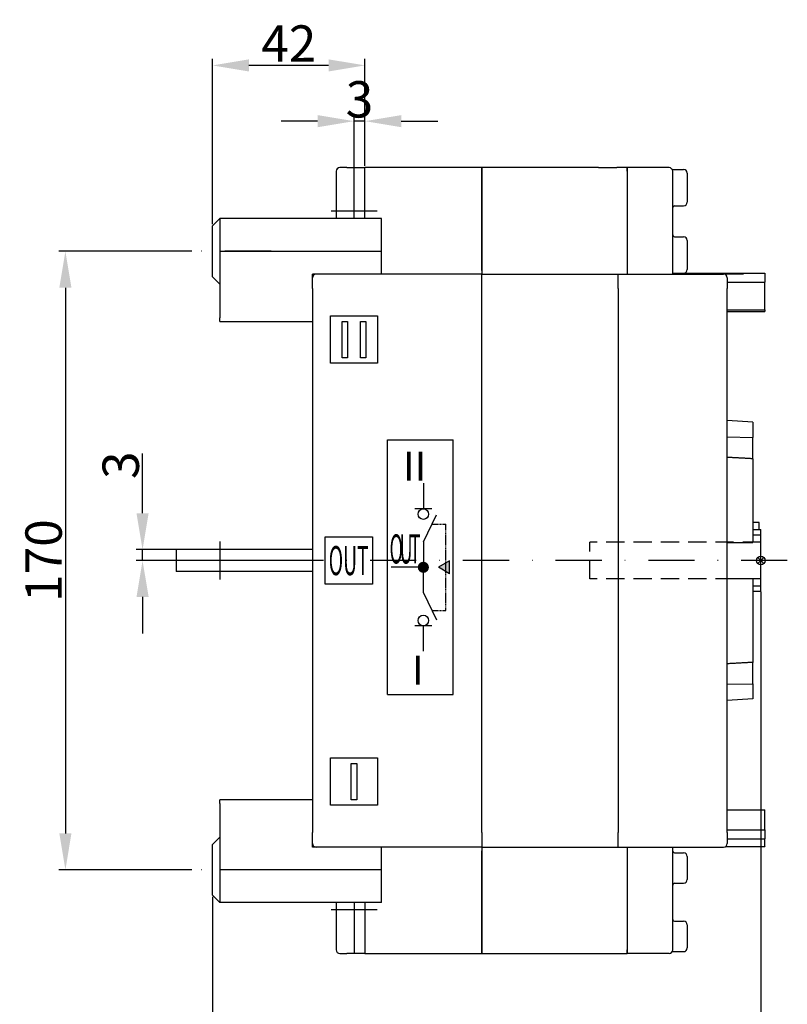
# Model space of a CAD drawing. Units: millimetres. Extents: x 1112 to 2037, y 54 to 857.
# Drawn here: x 1826 to 2037, y 334 to 605 of the extents above; entities that cross this region are included whole.
import ezdxf
from ezdxf.enums import TextEntityAlignment as Align

# ---------------------------------------------------------------- set-up
doc = ezdxf.new("R2010")
doc.units = ezdxf.units.MM
for name, pattern in [('RAYITAS', [0.375, 0.25, -0.125]), ('TRAZO_Y_PUNTO', [25.4, 12.7, -6.35, 0, -6.35]), ('TRAZOS', [0.75, 0.5, -0.25])]:
    doc.linetypes.add(name, pattern=pattern)
for name, color, linetype in [('COTAS', 3, 'Continuous'), ('DIBUJO', 4, 'Continuous'), ('DOS', 2, 'Continuous'), ('ejes', 6, 'TRAZO_Y_PUNTO'), ('OCULTAS', 7, 'TRAZOS')]:
    doc.layers.add(name, color=color, linetype=linetype)
doc.styles.add('ISO8', font='isocp.shx')
doc.dimstyles.new('FLECHA', dxfattribs={"dimscale": 0, "dimtxt": 10, "dimasz": 10, "dimexe": 1.8, "dimexo": 0.1, "dimgap": 1, "dimtad": 1, "dimdsep": 46, "dimtxsty": 'ISO8', "dimcen": 0, "dimadec": 0, "dimazin": 0, "dimtfac": 0.8, "dimtmove": 0, "dimatfit": 3, "dimfxl": 0, "dimtvp": 1, "dimtolj": 1, "dimarcsym": 0})

# ---------------------------------------------------------------- blocks, each defined once
blk = doc.blocks.new('*D0')
at = {"layer": 'COTAS', "color": 0, "lineweight": -2}
for p, q in [((2029.79, 447.78), (2029.79, 272.73)), ((1879.04, 363.94), (1879.04, 272.73)), ((2019.79, 274.53), (1889.04, 274.53))]:
    blk.add_line(p, q, dxfattribs=at)
at = {"layer": 'COTAS', "color": 0}
for points in [[(1889.04, 276.19), (1889.04, 272.86), (1879.04, 274.53)], [(2019.79, 276.19), (2019.79, 272.86), (2029.79, 274.53)]]:
    blk.add_solid(points, dxfattribs=at)
at = {"layer": 'Defpoints', "color": 0}
for p in [(2029.79, 447.88), (1879.04, 364.04), (1879.04, 274.53)]:
    blk.add_point(p, dxfattribs=at)
at = {"layer": 'COTAS', "color": 0, "insert": (1954.41, 280.53), "char_height": 10, "attachment_point": 5, "style": 'ISO8'}
blk.add_mtext('\\A1;151', dxfattribs=at)
blk = doc.blocks.new('*D3')
at = {"layer": 'COTAS', "color": 0, "lineweight": -2}
for p, q in [((1879.04, 548.81), (1879.04, 594.27)), ((1920.94, 565.01), (1920.94, 594.27)), ((1910.94, 592.47), (1889.04, 592.47))]:
    blk.add_line(p, q, dxfattribs=at)
at = {"layer": 'COTAS', "color": 0}
for points in [[(1889.04, 594.13), (1889.04, 590.8), (1879.04, 592.47)], [(1910.94, 594.13), (1910.94, 590.8), (1920.94, 592.47)]]:
    blk.add_solid(points, dxfattribs=at)
at = {"layer": 'Defpoints', "color": 0}
for p in [(1879.04, 592.47), (1920.94, 564.91), (1879.04, 548.71)]:
    blk.add_point(p, dxfattribs=at)
at = {"layer": 'COTAS', "color": 0, "insert": (1899.99, 598.47), "char_height": 10, "attachment_point": 5, "style": 'ISO8'}
blk.add_mtext('\\A1;42', dxfattribs=at)
blk = doc.blocks.new('*D2')
at = {"layer": 'COTAS', "color": 0, "lineweight": -2}
for p, q in [((1907.94, 577.14), (1897.94, 577.14)), ((1917.94, 564.48), (1917.94, 578.94)), ((1920.94, 577.14), (1917.94, 577.14)), ((1920.94, 564.91), (1920.94, 578.94)), ((1930.94, 577.14), (1940.94, 577.14))]:
    blk.add_line(p, q, dxfattribs=at)
at = {"layer": 'COTAS', "color": 0}
for points in [[(1907.94, 578.81), (1907.94, 575.48), (1917.94, 577.14)], [(1930.94, 578.81), (1930.94, 575.48), (1920.94, 577.14)]]:
    blk.add_solid(points, dxfattribs=at)
at = {"layer": 'Defpoints', "color": 0}
for p in [(1917.94, 577.14), (1917.94, 564.38), (1920.94, 564.81)]:
    blk.add_point(p, dxfattribs=at)
at = {"layer": 'COTAS', "color": 0, "insert": (1919.44, 583.14), "char_height": 10, "attachment_point": 5, "style": 'ISO8'}
blk.add_mtext('\\A1;3', dxfattribs=at)
blk = doc.blocks.new('*D1')
at = {"layer": 'COTAS', "color": 0, "lineweight": -2}
for p, q in [((1873.32, 541.38), (1836.8, 541.38)), ((1838.6, 531.38), (1838.6, 381.38)), ((1873.32, 371.38), (1836.8, 371.38))]:
    blk.add_line(p, q, dxfattribs=at)
at = {"layer": 'COTAS', "color": 0}
for points in [[(1836.93, 531.38), (1840.26, 531.38), (1838.6, 541.38)], [(1836.93, 381.38), (1840.26, 381.38), (1838.6, 371.38)]]:
    blk.add_solid(points, dxfattribs=at)
at = {"layer": 'Defpoints', "color": 0}
for p in [(1873.42, 541.38), (1838.6, 371.38), (1873.42, 371.38)]:
    blk.add_point(p, dxfattribs=at)
at = {"layer": 'COTAS', "color": 0, "insert": (1832.6, 456.38), "char_height": 10, "attachment_point": 5, "rotation": 90, "style": 'ISO8'}
blk.add_mtext('\\A1;170', dxfattribs=at)
blk = doc.blocks.new('*D17')
at = {"layer": 'COTAS', "color": 0, "lineweight": -2}
for p, q in [((1859.81, 469.38), (1859.81, 485.79)), ((1868.94, 459.38), (1858.01, 459.38)), ((1859.81, 456.38), (1859.81, 459.38)), ((1868.94, 456.38), (1858.01, 456.38)), ((1859.81, 446.38), (1859.81, 436.38))]:
    blk.add_line(p, q, dxfattribs=at)
at = {"layer": 'COTAS', "color": 0}
for points in [[(1858.14, 469.38), (1861.48, 469.38), (1859.81, 459.38)], [(1858.14, 446.38), (1861.48, 446.38), (1859.81, 456.38)]]:
    blk.add_solid(points, dxfattribs=at)
at = {"layer": 'Defpoints', "color": 0}
for p in [(1859.81, 459.38), (1869.04, 459.38), (1869.04, 456.38)]:
    blk.add_point(p, dxfattribs=at)
at = {"layer": 'COTAS', "color": 0, "insert": (1853.81, 482.58), "char_height": 10, "attachment_point": 5, "rotation": 90, "style": 'ISO8'}
blk.add_mtext('\\A1;3', dxfattribs=at)

msp = doc.modelspace()

# ---------------------------------------------------------------- hatches: boundary and pattern name
at = {"layer": 'DIBUJO'}
msp.add_hatch(color=7, dxfattribs=at).paths.add_polyline_path([(1944.187, 452.778), (1941.156, 454.528), (1944.187, 456.278)])

# ---------------------------------------------------------------- linework, layer by layer
for p, q in [((1913.036, 563.376), (1913.036, 550.376)), ((1915.936, 564.376), (1914.036, 564.376)), ((1915.936, 564.376), (1920.936, 564.376)), ((1917.936, 550.376), (1917.936, 564.376)), ((1953.036, 564.376), (1920.936, 564.376)), ((1920.936, 550.376), (1920.936, 564.376)), ((1985.136, 564.376), (1953.036, 564.376)), ((1953.036, 563.376), (1953.036, 564.376)), ((1953.036, 564.376), (1953.036, 563.376)), ((1953.036, 563.376), (1953.036, 535.126)), ((1953.036, 536.126), (1953.036, 563.376)), ((1985.136, 564.376), (1990.136, 564.376)), ((1993.036, 564.376), (1990.136, 564.376)), ((2004.536, 564.376), (1993.036, 564.376)), ((1993.036, 563.376), (1993.036, 564.376)), ((1993.036, 564.376), (1993.036, 563.376)), ((1993.036, 563.376), (1993.036, 535.126)), ((1993.036, 563.376), (1993.036, 535.126)), ((2005.536, 535.126), (2005.536, 563.376)), ((2005.654, 563.876), (2008.536, 563.876)), ((2009.536, 562.876), (2009.536, 554.876)), ((2006.036, 553.876), (2008.536, 553.876)), ((1879.036, 548.376), (1881.036, 550.376)), ((1920.936, 550.376), (1881.036, 550.376)), ((1881.036, 550.376), (1881.036, 541.376)), ((1925.536, 550.376), (1920.936, 550.376)), ((1925.536, 541.376), (1925.536, 550.376)), ((1879.036, 534.376), (1879.036, 548.376)), ((2006.036, 545.376), (2008.536, 545.376)), ((2009.536, 544.376), (2009.536, 536.376)), ((1881.036, 541.376), (1881.036, 523.126)), ((1881.036, 541.376), (1920.936, 541.376)), ((1920.936, 541.376), (1925.536, 541.376)), ((1925.536, 535.126), (1925.536, 541.376)), ((1879.036, 534.376), (1881.036, 532.376)), ((1907.536, 535.126), (1906.536, 535.126)), ((1906.536, 534.126), (1906.536, 535.126)), ((1906.536, 531.126), (1906.536, 534.126)), ((1953.036, 535.126), (1907.536, 535.126)), ((1953.036, 381.626), (1953.036, 535.126)), ((1953.036, 535.126), (1990.536, 535.126)), ((1990.536, 535.126), (2019.536, 535.126)), ((1990.536, 531.126), (1990.536, 535.126)), ((1990.536, 531.126), (1990.536, 535.126)), ((2005.536, 535.376), (2030.836, 535.376)), ((2005.536, 535.376), (2030.836, 535.376)), ((2006.036, 535.376), (2008.536, 535.376)), ((2020.536, 534.126), (2020.536, 531.126)), ((2030.836, 535.376), (2030.836, 532.876)), ((2030.836, 535.376), (2030.836, 535.376)), ((1906.536, 531.126), (1906.536, 381.626)), ((1953.036, 381.626), (1953.036, 531.126)), ((1990.536, 531.126), (1990.536, 381.626)), ((1990.536, 531.126), (1990.536, 381.626)), ((2020.536, 532.876), (2030.836, 532.876)), ((2020.536, 381.626), (2020.536, 531.126)), ((2030.836, 525.271), (2030.836, 532.876)), ((2020.536, 525.271), (2030.836, 525.271)), ((2030.836, 525.271), (2030.836, 524.876)), ((1881.036, 522.126), (1881.036, 523.126)), ((1911.436, 523.626), (1924.436, 523.626)), ((1911.436, 510.626), (1911.436, 523.626)), ((1924.436, 523.626), (1924.436, 510.626)), ((2020.536, 524.876), (2030.836, 524.876)), ((1881.036, 522.126), (1906.536, 522.126)), ((1914.686, 512.126), (1914.686, 522.126)), ((1914.686, 512.126), (1914.686, 522.126)), ((1914.686, 522.126), (1916.186, 522.126)), ((1914.686, 522.126), (1916.186, 522.126)), ((1916.186, 522.126), (1916.186, 512.126)), ((1916.186, 522.126), (1916.186, 512.126)), ((1919.686, 522.126), (1921.186, 522.126)), ((1919.686, 522.126), (1921.186, 522.126)), ((1919.686, 512.126), (1919.686, 522.126)), ((1919.686, 512.126), (1919.686, 522.126)), ((1921.186, 522.126), (1921.186, 512.126)), ((1921.186, 522.126), (1921.186, 512.126)), ((1916.186, 512.126), (1914.686, 512.126)), ((1916.186, 512.126), (1914.686, 512.126)), ((1921.186, 512.126), (1919.686, 512.126)), ((1921.186, 512.126), (1919.686, 512.126)), ((1924.436, 510.626), (1911.436, 510.626)), ((2027.536, 494.377), (2020.536, 494.837)), ((2027.536, 494.377), (2027.536, 490.225)), ((2020.536, 490.367), (2027.536, 490.225)), ((2027.536, 484.361), (2027.536, 490.225)), ((2027.536, 484.361), (2027.536, 461.376)), ((2029.286, 466.876), (2027.536, 466.876)), ((2029.286, 464.876), (2029.286, 466.876)), ((1909.98, 449.876), (1909.98, 462.876)), ((1909.98, 462.876), (1922.98, 462.876)), ((1922.98, 462.876), (1922.98, 449.876)), ((2027.536, 464.876), (2029.786, 464.876)), ((2029.786, 463.358), (2027.536, 463.358)), ((2029.786, 463.358), (2029.786, 464.876)), ((2029.786, 449.394), (2029.786, 463.358)), ((1922.98, 449.876), (1909.98, 449.876)), ((2027.536, 451.376), (2020.536, 451.376)), ((2027.536, 451.376), (2027.536, 428.391)), ((2027.536, 449.394), (2029.786, 449.394)), ((2029.786, 447.876), (2029.786, 449.394)), ((2029.786, 447.876), (2027.536, 447.876)), ((2027.536, 422.527), (2027.536, 428.391)), ((2020.536, 422.386), (2027.536, 422.527)), ((2027.536, 422.527), (2027.536, 418.376)), ((2027.536, 418.376), (2020.536, 417.916)), ((1911.436, 402.126), (1924.436, 402.126)), ((1911.436, 389.126), (1911.436, 402.126)), ((1917.186, 390.626), (1917.186, 400.626)), ((1917.186, 390.626), (1917.186, 400.626)), ((1917.186, 400.626), (1918.686, 400.626)), ((1917.186, 400.626), (1918.686, 400.626)), ((1918.686, 400.626), (1918.686, 390.626)), ((1918.686, 400.626), (1918.686, 390.626)), ((1924.436, 402.126), (1924.436, 389.126)), ((1906.536, 390.626), (1881.036, 390.626)), ((1881.036, 389.626), (1881.036, 390.626)), ((1918.686, 390.626), (1917.186, 390.626)), ((1918.686, 390.626), (1917.186, 390.626)), ((1881.036, 389.626), (1881.036, 371.376)), ((1924.436, 389.126), (1911.436, 389.126)), ((2020.536, 387.876), (2030.836, 387.876)), ((2030.836, 382.358), (2030.836, 387.876)), ((1906.536, 378.626), (1906.536, 381.626)), ((1953.036, 381.626), (1953.036, 377.626)), ((1953.036, 381.626), (1953.036, 377.626)), ((1990.536, 377.626), (1990.536, 381.626)), ((1990.536, 377.626), (1990.536, 381.626)), ((2020.536, 382.358), (2030.836, 382.358)), ((2020.536, 381.626), (2020.536, 378.626)), ((2030.836, 382.358), (2030.836, 379.876)), ((1879.036, 378.376), (1881.036, 380.376)), ((2020.536, 379.876), (2030.836, 379.876)), ((2030.836, 377.906), (2030.836, 379.876)), ((1879.036, 364.376), (1879.036, 378.376)), ((1906.536, 377.626), (1906.536, 378.626)), ((1907.536, 377.626), (1906.536, 377.626)), ((1953.036, 377.626), (1907.536, 377.626)), ((1925.536, 371.376), (1925.536, 377.626)), ((1953.036, 377.626), (1990.536, 377.626)), ((1953.036, 377.626), (1953.036, 349.376)), ((1953.036, 349.376), (1953.036, 376.626)), ((1990.536, 377.626), (2019.536, 377.626)), ((1993.036, 377.626), (1993.036, 349.376)), ((1993.036, 377.626), (1993.036, 349.376)), ((2005.536, 349.376), (2005.536, 377.626)), ((2020.129, 377.821), (2030.836, 377.821)), ((2030.836, 377.906), (2030.836, 377.821)), ((2006.036, 376.048), (2008.536, 376.048)), ((2009.536, 375.048), (2009.536, 368.704)), ((1915.936, 371.376), (1881.036, 371.376)), ((1881.036, 371.376), (1881.036, 362.376)), ((1925.536, 371.376), (1915.936, 371.376)), ((1925.536, 362.376), (1925.536, 371.376)), ((2006.036, 367.704), (2008.536, 367.704)), ((1879.036, 364.376), (1881.036, 362.376)), ((1915.936, 362.376), (1881.036, 362.376)), ((1913.036, 362.376), (1913.036, 349.376)), ((1925.536, 362.376), (1915.936, 362.376)), ((1917.936, 362.376), (1917.936, 348.376)), ((1920.936, 362.376), (1920.936, 348.376)), ((2006.036, 357.248), (2008.536, 357.248)), ((2009.536, 356.248), (2009.536, 349.904)), ((1953.036, 348.376), (1953.036, 349.376)), ((1953.036, 349.376), (1953.036, 348.376)), ((1993.036, 348.376), (1993.036, 349.376)), ((1993.036, 349.376), (1993.036, 348.376)), ((1914.036, 348.376), (1915.936, 348.376)), ((1920.936, 348.376), (1915.936, 348.376)), ((1920.936, 348.376), (1953.036, 348.376)), ((1953.036, 348.376), (1993.036, 348.376)), ((2004.536, 348.376), (1993.036, 348.376)), ((2005.679, 348.904), (2008.536, 348.904))]:
    msp.add_line(p, q)
at = {"color": 1}
for p, q in [((2028.941, 455.531), (2030.631, 457.221)), ((2030.631, 455.531), (2028.941, 457.221))]:
    msp.add_line(p, q, dxfattribs=at)
msp.add_circle((2029.786, 456.376), 1.195, dxfattribs=at)
for centre, radius, start, end in [((1914.036, 563.376), 1, 90, 180), ((2004.536, 563.376), 1, 0, 90), ((2008.536, 562.876), 1, 360, 90), ((2008.536, 554.876), 1, 270, 0), ((2006.036, 553.376), 0.5, 90, 180), ((2006.036, 545.876), 0.5, 180, 270), ((2008.536, 544.376), 1, 360, 90), ((2008.536, 536.376), 1, 270, 0), ((1907.536, 534.126), 1, 90, 180), ((2006.036, 534.876), 0.5, 90, 90.55609), ((2019.536, 534.126), 1, 0, 90), ((1907.536, 378.626), 1, 180, 270), ((2006.036, 376.548), 0.5, 180, 270), ((2019.536, 378.626), 1, 270, 0), ((2008.536, 375.048), 1, 0, 90), ((2008.536, 368.704), 1, 270, 0), ((2006.036, 367.204), 0.5, 90, 180), ((2006.036, 357.748), 0.5, 180, 270), ((2008.536, 356.248), 1, 0, 90), ((1914.036, 349.376), 1, 180, 270), ((2004.536, 349.376), 1, 270, 0), ((2008.536, 349.904), 1, 270, 0)]:
    msp.add_arc(centre, radius, start, end)
for points, knots in [([(2005.282, 564.043), (2005.305, 564.019), (2005.33, 563.996), (2005.356, 563.975), (2005.383, 563.956), (2005.417, 563.936), (2005.453, 563.918), (2005.491, 563.904), (2005.529, 563.892), (2005.571, 563.883), (2005.612, 563.878), (2005.654, 563.876)], [0, 0, 0.03355088, 0.06710175, 0.1000616, 0.13302145, 0.17311617, 0.21321088, 0.25330559, 0.29340031, 0.33540174, 0.37740317, 0.4194046, 0.4194046]), ([(2005.679, 348.904), (2005.638, 348.902), (2005.598, 348.898), (2005.558, 348.889), (2005.519, 348.878), (2005.482, 348.864), (2005.446, 348.846), (2005.411, 348.826), (2005.378, 348.804), (2005.357, 348.786), (2005.336, 348.768), (2005.317, 348.749), (2005.298, 348.728)], [0, 0, 0.04053645, 0.08107291, 0.12160936, 0.16214581, 0.20194998, 0.24175414, 0.28155831, 0.32136248, 0.34872532, 0.37608816, 0.40378586, 0.43148356, 0.43148356])]:
    msp.add_open_spline(points, degree=1, knots=knots)
for points, degree in [([(2027.536, 484.361), (2024.054, 484.549), (2020.536, 484.738)], 2), ([(2027.536, 428.391), (2024.054, 428.203), (2020.536, 428.014)], 2), ([(2005.536, 377.626), (2005.831, 377.626), (2006.184, 377.626), (2006.536, 377.626)], 3)]:
    msp.add_open_spline(points, degree=degree)
msp.add_rational_spline([(2020.536, 461.376), (2024.065, 461.376), (2027.536, 461.376)], [1.00000541996, 1.00003460566, 1], degree=2)
at = {"layer": 'DIBUJO', "color": 7}
for p, q in [((1936.993, 477.61, -428.444), (1936.993, 470.61, -428.444)), ((1939.327, 470.61, -428.444), (1934.664, 470.61, -428.444)), ((1936.993, 461.526, -428.444), (1940.594, 468.971, -428.444)), ((1936.993, 461.526, -428.444), (1936.993, 454.528, -428.444)), ((1869.036, 459.376), (1869.036, 453.376)), ((1906.536, 459.376), (1869.036, 459.376)), ((1906.536, 456.376), (1869.036, 456.376)), ((1944.187, 456.278, -428.444), (1941.156, 454.528, -428.444)), ((1944.187, 452.778, -428.444), (1944.187, 456.278, -428.444)), ((1906.536, 453.376), (1869.036, 453.376)), ((1936.993, 454.528, -428.444), (1928.149, 454.528, -428.444)), ((1936.993, 447.529, -428.444), (1936.993, 454.528, -428.444)), ((1944.187, 452.778, -428.444), (1941.156, 454.528, -428.444)), ((1936.993, 447.529, -428.444), (1940.594, 440.085, -428.444)), ((1939.327, 438.445, -428.444), (1934.664, 438.445, -428.444)), ((1936.993, 431.445, -428.444), (1936.993, 438.445, -428.444))]:
    msp.add_line(p, q, dxfattribs=at)
at = {"layer": 'DIBUJO', "color": 7, "linetype": 'RAYITAS'}
for p, q in [((1939.336, 466.37, -428.444), (1943.166, 466.37, -428.444)), ((1943.166, 442.685, -428.444), (1943.166, 466.37, -428.444)), ((1939.336, 442.685, -428.444), (1943.166, 442.685, -428.444))]:
    msp.add_line(p, q, dxfattribs=at)
at = {"layer": 'DIBUJO', "color": 7, "const_width": 1.517, "elevation": -428.444}
msp.add_lwpolyline([(1936.235, 454.528, -1), (1937.752, 454.528, -1)], format="xyb", close=True, dxfattribs=at)
at = {"layer": 'DIBUJO', "color": 7}
for centre in [(1936.993, 469.152, -428.444), (1936.993, 439.904, -428.444)]:
    msp.add_circle(centre, 1.458, dxfattribs=at)
at = {"layer": 'DOS'}
for p, q in [((1927.169, 419.528, -428.444), (1927.169, 489.528, -428.444)), ((1927.169, 489.528, -428.444), (1945.167, 489.528, -428.444)), ((1945.167, 419.528, -428.444), (1945.167, 489.528, -428.444)), ((1927.169, 419.528, -428.444), (1945.167, 419.528, -428.444))]:
    msp.add_line(p, q, dxfattribs=at)
at = {"layer": 'ejes'}
for p, q in [((1924.323, 552.376), (1911.517, 552.376)), ((1895.169, 541.376), (1873.757, 541.376)), ((1881.036, 461.599), (1881.036, 451.153)), ((2037.044, 456.376), (1898.774, 456.376)), ((1895.169, 371.376), (1873.757, 371.376)), ((1924.323, 360.376), (1911.517, 360.376))]:
    msp.add_line(p, q, dxfattribs=at)
at = {"layer": 'OCULTAS', "ltscale": 30}
msp.add_line((2025.036, 535.126), (2019.536, 535.126), dxfattribs=at)
at = {"layer": 'OCULTAS', "ltscale": 10}
for p, q in [((1982.786, 451.326), (1982.786, 461.426)), ((2029.786, 461.426), (1982.786, 461.426)), ((2029.786, 451.326), (1982.786, 451.326))]:
    msp.add_line(p, q, dxfattribs=at)

# ---------------------------------------------------------------- texts
at = {"style": 'ISO8', "width": 0.611111}
msp.add_text('OUT', height=8, dxfattribs=at).set_placement((1910.98, 452.376), (1921.98, 452.376), align=Align.FIT)
at = {"layer": 'DIBUJO', "color": 1, "style": 'ISO8'}
for s, p in [('II', (1931.396, 478.31, -428.444)), ('I', (1933.915, 422.284, -428.444))]:
    msp.add_text(s, height=8, dxfattribs=at).set_placement(p)
at = {"layer": 'DIBUJO', "color": 1, "style": 'ISO8', "width": 0.45}
for s, p in [('O', (1927.719, 455.574, -428.444)), ('U', (1930.476, 455.574, -428.444)), ('T', (1933.25, 455.574, -428.444))]:
    msp.add_text(s, height=8, dxfattribs=at).set_placement(p)

# ---------------------------------------------------------------- dimensions: what is measured, and where the dimension line sits
at = {"layer": 'COTAS'}
for base, p1, p2, override, picture, middle in [((1879.036, 592.467), (1920.936, 564.909), (1879.036, 548.709), {"dimscale": 1, "dimdec": 0}, '*D3', (1899.986, 592.467)), ((1917.936, 577.145), (1920.936, 564.809), (1917.936, 564.376), {"dimscale": 1}, '*D2', (1919.436, 577.145)), ((1879.036, 274.527), (2029.786, 447.876), (1879.036, 364.043), {"dimscale": 1, "dimdec": 0}, '*D0', (1954.411, 274.527))]:
    dim = msp.add_linear_dim(base=base, p1=p1, p2=p2, dimstyle='FLECHA', override=override, dxfattribs=at)
    dim.commit()
    dim.dimension.update_dxf_attribs({"geometry": picture, "text_midpoint": middle, "dimtype": 160})
dim = msp.add_linear_dim(base=(1838.596, 371.376), p1=(1873.424, 541.376), p2=(1873.424, 371.376), angle=90, dimstyle='FLECHA', override={"dimscale": 1}, dxfattribs=at)
dim.commit()
dim.dimension.update_dxf_attribs({"geometry": '*D1', "text_midpoint": (1838.596, 456.376), "dimtype": 160})
dim = msp.add_linear_dim(base=(1859.809, 459.376), p1=(1869.036, 456.376), p2=(1869.036, 459.376), angle=90, dimstyle='FLECHA', override={"dimscale": 1}, dxfattribs=at)
dim.commit()
dim.dimension.update_dxf_attribs({"geometry": '*D17', "text_midpoint": (1853.809, 482.583)})

doc.saveas('drawing.dxf')
